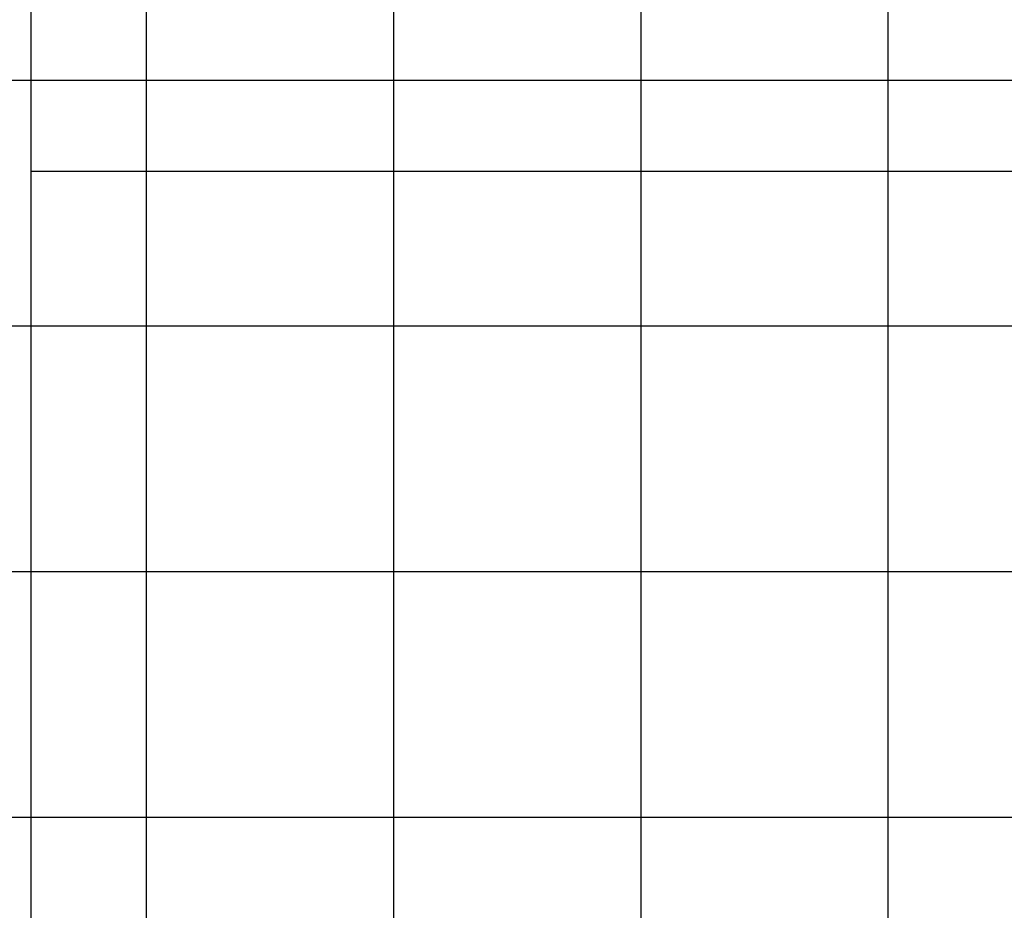
# Model space of a CAD drawing. Extents: x -44.5 to 44.5, y -49.8 to 49.8.
# Drawn here: x 29.4 to 31, y 23.1 to 24.6 of the extents above; entities that cross this region are included whole.
import ezdxf

# ---------------------------------------------------------------- set-up
doc = ezdxf.new("R2010")
doc.units = 0
doc.layers.get('0').update_dxf_attribs({"linetype": 'CONTINUOUS'})

msp = doc.modelspace()

# ---------------------------------------------------------------- linework, layer by layer
at = {"color": 0}
for points in [[(29.4105, 24.3122), (29.4105, 24.9122)], [(29.4105, 24.3122), (29.4105, 24.9122)], [(29.4105, 24.3122), (29.4105, 24.9122)], [(29.4105, 24.3122), (29.4105, 24.9122)], [(29.4105, 24.3122), (29.4105, 24.9122)], [(29.4105, 24.3122), (29.4105, 24.9122)], [(29.4105, 24.3122), (29.4105, 24.9122)], [(29.4105, 24.3122), (29.4105, 24.9122)], [(29.4105, 24.3122), (29.4105, 24.9122)], [(29.4105, 24.3122), (29.4105, 24.9122)], [(29.4105, 24.3122), (29.4105, 24.9122)], [(29.4105, 24.3122), (29.4105, 24.9122)], [(29.4105, 24.3122), (29.4105, 24.9122)], [(29.4105, 24.3122), (29.4105, 24.9122)], [(29.4105, 24.3122), (29.4105, 24.9122)], [(29.4105, 24.3122), (29.4105, 24.9122)], [(29.4105, 24.3122), (29.4105, 24.9122)], [(29.4105, 24.3122), (29.4105, 24.9122)], [(29.4105, 24.3122), (29.4105, 24.9122)], [(29.4105, 24.3122), (29.4105, 24.9122)], [(29.4105, 24.3122), (29.4105, 24.9122)], [(29.5931, 24.4567), (29.5931, 24.8456)], [(29.5931, 24.4567), (29.5931, 24.8456)], [(29.5931, 24.4567), (29.5931, 24.8456)], [(29.5931, 24.4567), (29.5931, 24.8456)], [(29.5931, 24.4567), (29.5931, 24.8456)], [(29.5931, 24.4567), (29.5931, 24.8456)], [(29.5931, 24.4567), (29.5931, 24.8456)], [(29.5931, 24.4567), (29.5931, 24.8456)], [(29.5931, 24.4567), (29.5931, 24.8456)], [(29.5931, 24.4567), (29.5931, 24.8456)], [(29.5931, 24.4567), (29.5931, 24.8456)], [(29.5931, 24.4567), (29.5931, 24.8456)], [(29.5931, 24.4567), (29.5931, 24.8456)], [(29.5931, 24.4567), (29.5931, 24.8456)], [(29.5931, 24.4567), (29.5931, 24.8456)], [(29.5931, 24.4567), (29.5931, 24.8456)], [(29.5931, 24.4567), (29.5931, 24.8456)], [(29.5931, 24.4567), (29.5931, 24.8456)], [(29.5931, 24.4567), (29.5931, 24.8456)], [(29.5931, 24.4567), (29.5931, 24.8456)], [(29.5931, 24.4567), (29.5931, 24.8456)], [(29.9844, 24.4567), (29.9844, 24.8456)], [(29.9844, 24.4567), (29.9844, 24.8456)], [(29.9844, 24.4567), (29.9844, 24.8456)], [(29.9844, 24.4567), (29.9844, 24.8456)], [(29.9844, 24.4567), (29.9844, 24.8456)], [(29.9844, 24.4567), (29.9844, 24.8456)], [(29.9844, 24.4567), (29.9844, 24.8456)], [(29.9844, 24.4567), (29.9844, 24.8456)], [(29.9844, 24.4567), (29.9844, 24.8456)], [(29.9844, 24.4567), (29.9844, 24.8456)], [(29.9844, 24.4567), (29.9844, 24.8456)], [(29.9844, 24.4567), (29.9844, 24.8456)], [(29.9844, 24.4567), (29.9844, 24.8456)], [(29.9844, 24.4567), (29.9844, 24.8456)], [(29.9844, 24.4567), (29.9844, 24.8456)], [(29.9844, 24.4567), (29.9844, 24.8456)], [(29.9844, 24.4567), (29.9844, 24.8456)], [(29.9844, 24.4567), (29.9844, 24.8456)], [(29.9844, 24.4567), (29.9844, 24.8456)], [(29.9844, 24.4567), (29.9844, 24.8456)], [(29.9844, 24.4567), (29.9844, 24.8456)], [(30.3757, 24.4567), (30.3757, 24.8456)], [(30.3757, 24.4567), (30.3757, 24.8456)], [(30.3757, 24.4567), (30.3757, 24.8456)], [(30.3757, 24.4567), (30.3757, 24.8456)], [(30.3757, 24.4567), (30.3757, 24.8456)], [(30.3757, 24.4567), (30.3757, 24.8456)], [(30.3757, 24.4567), (30.3757, 24.8456)], [(30.3757, 24.4567), (30.3757, 24.8456)], [(30.3757, 24.4567), (30.3757, 24.8456)], [(30.3757, 24.4567), (30.3757, 24.8456)], [(30.3757, 24.4567), (30.3757, 24.8456)], [(30.3757, 24.4567), (30.3757, 24.8456)], [(30.3757, 24.4567), (30.3757, 24.8456)], [(30.3757, 24.4567), (30.3757, 24.8456)], [(30.3757, 24.4567), (30.3757, 24.8456)], [(30.3757, 24.4567), (30.3757, 24.8456)], [(30.3757, 24.4567), (30.3757, 24.8456)], [(30.3757, 24.4567), (30.3757, 24.8456)], [(30.3757, 24.4567), (30.3757, 24.8456)], [(30.3757, 24.4567), (30.3757, 24.8456)], [(30.3757, 24.4567), (30.3757, 24.8456)], [(30.767, 24.4567), (30.767, 24.8456)], [(30.767, 24.4567), (30.767, 24.8456)], [(30.767, 24.4567), (30.767, 24.8456)], [(30.767, 24.4567), (30.767, 24.8456)], [(30.767, 24.4567), (30.767, 24.8456)], [(30.767, 24.4567), (30.767, 24.8456)], [(30.767, 24.4567), (30.767, 24.8456)], [(30.767, 24.4567), (30.767, 24.8456)], [(30.767, 24.4567), (30.767, 24.8456)], [(30.767, 24.4567), (30.767, 24.8456)], [(30.767, 24.4567), (30.767, 24.8456)], [(30.767, 24.4567), (30.767, 24.8456)], [(30.767, 24.4567), (30.767, 24.8456)], [(30.767, 24.4567), (30.767, 24.8456)], [(30.767, 24.4567), (30.767, 24.8456)], [(30.767, 24.4567), (30.767, 24.8456)], [(30.767, 24.4567), (30.767, 24.8456)], [(30.767, 24.4567), (30.767, 24.8456)], [(30.767, 24.4567), (30.767, 24.8456)], [(30.767, 24.4567), (30.767, 24.8456)], [(30.767, 24.4567), (30.767, 24.8456)], [(29.2018, 24.4567), (29.5931, 24.4567)], [(29.2018, 24.4567), (29.5931, 24.4567)], [(29.2018, 24.4567), (29.5931, 24.4567)], [(29.2018, 24.4567), (29.5931, 24.4567)], [(29.2018, 24.4567), (29.5931, 24.4567)], [(29.2018, 24.4567), (29.5931, 24.4567)], [(29.2018, 24.4567), (29.5931, 24.4567)], [(29.2018, 24.4567), (29.5931, 24.4567)], [(29.2018, 24.4567), (29.5931, 24.4567)], [(29.2018, 24.4567), (29.5931, 24.4567)], [(29.2018, 24.4567), (29.5931, 24.4567)], [(29.2018, 24.4567), (29.5931, 24.4567)], [(29.2018, 24.4567), (29.5931, 24.4567)], [(29.2018, 24.4567), (29.5931, 24.4567)], [(29.2018, 24.4567), (29.5931, 24.4567)], [(29.2018, 24.4567), (29.5931, 24.4567)], [(29.2018, 24.4567), (29.5931, 24.4567)], [(29.2018, 24.4567), (29.5931, 24.4567)], [(29.2018, 24.4567), (29.5931, 24.4567)], [(29.2018, 24.4567), (29.5931, 24.4567)], [(29.2018, 24.4567), (29.5931, 24.4567)], [(29.5931, 24.4567), (29.5931, 24.4567)], [(29.5931, 24.0678), (29.5931, 24.4567)], [(29.5931, 24.0678), (29.5931, 24.4567)], [(29.5931, 24.0678), (29.5931, 24.4567)], [(29.5931, 24.0678), (29.5931, 24.4567)], [(29.5931, 24.0678), (29.5931, 24.4567)], [(29.5931, 24.0678), (29.5931, 24.4567)], [(29.5931, 24.0678), (29.5931, 24.4567)], [(29.5931, 24.0678), (29.5931, 24.4567)], [(29.5931, 24.0678), (29.5931, 24.4567)], [(29.5931, 24.0678), (29.5931, 24.4567)], [(29.5931, 24.0678), (29.5931, 24.4567)], [(29.5931, 24.0678), (29.5931, 24.4567)], [(29.5931, 24.0678), (29.5931, 24.4567)], [(29.5931, 24.0678), (29.5931, 24.4567)], [(29.5931, 24.0678), (29.5931, 24.4567)], [(29.5931, 24.0678), (29.5931, 24.4567)], [(29.5931, 24.0678), (29.5931, 24.4567)], [(29.5931, 24.0678), (29.5931, 24.4567)], [(29.5931, 24.0678), (29.5931, 24.4567)], [(29.5931, 24.0678), (29.5931, 24.4567)], [(29.5931, 24.0678), (29.5931, 24.4567)], [(29.5931, 24.4567), (29.5931, 24.4567)], [(29.5931, 24.4567), (29.5931, 24.4567)], [(29.5931, 24.4567), (29.5931, 24.4567)], [(29.5931, 24.4567), (29.9844, 24.4567)], [(29.5931, 24.4567), (29.9844, 24.4567)], [(29.5931, 24.4567), (29.9844, 24.4567)], [(29.5931, 24.4567), (29.9844, 24.4567)], [(29.5931, 24.4567), (29.9844, 24.4567)], [(29.5931, 24.4567), (29.9844, 24.4567)], [(29.5931, 24.4567), (29.9844, 24.4567)], [(29.5931, 24.4567), (29.9844, 24.4567)], [(29.5931, 24.4567), (29.9844, 24.4567)], [(29.5931, 24.4567), (29.9844, 24.4567)], [(29.5931, 24.4567), (29.9844, 24.4567)], [(29.5931, 24.4567), (29.9844, 24.4567)], [(29.5931, 24.4567), (29.9844, 24.4567)], [(29.5931, 24.4567), (29.9844, 24.4567)], [(29.5931, 24.4567), (29.9844, 24.4567)], [(29.5931, 24.4567), (29.9844, 24.4567)], [(29.5931, 24.4567), (29.9844, 24.4567)], [(29.5931, 24.4567), (29.9844, 24.4567)], [(29.5931, 24.4567), (29.9844, 24.4567)], [(29.5931, 24.4567), (29.9844, 24.4567)], [(29.5931, 24.4567), (29.9844, 24.4567)], [(29.9844, 24.4567), (29.9844, 24.4567)], [(29.9844, 24.0678), (29.9844, 24.4567)], [(29.9844, 24.0678), (29.9844, 24.4567)], [(29.9844, 24.0678), (29.9844, 24.4567)], [(29.9844, 24.0678), (29.9844, 24.4567)], [(29.9844, 24.0678), (29.9844, 24.4567)], [(29.9844, 24.0678), (29.9844, 24.4567)], [(29.9844, 24.0678), (29.9844, 24.4567)], [(29.9844, 24.0678), (29.9844, 24.4567)], [(29.9844, 24.0678), (29.9844, 24.4567)], [(29.9844, 24.0678), (29.9844, 24.4567)], [(29.9844, 24.0678), (29.9844, 24.4567)], [(29.9844, 24.0678), (29.9844, 24.4567)], [(29.9844, 24.0678), (29.9844, 24.4567)], [(29.9844, 24.0678), (29.9844, 24.4567)], [(29.9844, 24.0678), (29.9844, 24.4567)], [(29.9844, 24.0678), (29.9844, 24.4567)], [(29.9844, 24.0678), (29.9844, 24.4567)], [(29.9844, 24.0678), (29.9844, 24.4567)], [(29.9844, 24.0678), (29.9844, 24.4567)], [(29.9844, 24.0678), (29.9844, 24.4567)], [(29.9844, 24.0678), (29.9844, 24.4567)], [(29.9844, 24.4567), (29.9844, 24.4567)], [(29.9844, 24.4567), (29.9844, 24.4567)], [(29.9844, 24.4567), (29.9844, 24.4567)], [(29.9844, 24.4567), (30.3757, 24.4567)], [(29.9844, 24.4567), (30.3757, 24.4567)], [(29.9844, 24.4567), (30.3757, 24.4567)], [(29.9844, 24.4567), (30.3757, 24.4567)], [(29.9844, 24.4567), (30.3757, 24.4567)], [(29.9844, 24.4567), (30.3757, 24.4567)], [(29.9844, 24.4567), (30.3757, 24.4567)], [(29.9844, 24.4567), (30.3757, 24.4567)], [(29.9844, 24.4567), (30.3757, 24.4567)], [(29.9844, 24.4567), (30.3757, 24.4567)], [(29.9844, 24.4567), (30.3757, 24.4567)], [(29.9844, 24.4567), (30.3757, 24.4567)], [(29.9844, 24.4567), (30.3757, 24.4567)], [(29.9844, 24.4567), (30.3757, 24.4567)], [(29.9844, 24.4567), (30.3757, 24.4567)], [(29.9844, 24.4567), (30.3757, 24.4567)], [(29.9844, 24.4567), (30.3757, 24.4567)], [(29.9844, 24.4567), (30.3757, 24.4567)], [(29.9844, 24.4567), (30.3757, 24.4567)], [(29.9844, 24.4567), (30.3757, 24.4567)], [(29.9844, 24.4567), (30.3757, 24.4567)], [(30.3757, 24.4567), (30.3757, 24.4567)], [(30.3757, 24.0678), (30.3757, 24.4567)], [(30.3757, 24.0678), (30.3757, 24.4567)], [(30.3757, 24.0678), (30.3757, 24.4567)], [(30.3757, 24.0678), (30.3757, 24.4567)], [(30.3757, 24.0678), (30.3757, 24.4567)], [(30.3757, 24.0678), (30.3757, 24.4567)], [(30.3757, 24.0678), (30.3757, 24.4567)], [(30.3757, 24.0678), (30.3757, 24.4567)], [(30.3757, 24.0678), (30.3757, 24.4567)], [(30.3757, 24.0678), (30.3757, 24.4567)], [(30.3757, 24.0678), (30.3757, 24.4567)], [(30.3757, 24.0678), (30.3757, 24.4567)], [(30.3757, 24.0678), (30.3757, 24.4567)], [(30.3757, 24.0678), (30.3757, 24.4567)], [(30.3757, 24.0678), (30.3757, 24.4567)], [(30.3757, 24.0678), (30.3757, 24.4567)], [(30.3757, 24.0678), (30.3757, 24.4567)], [(30.3757, 24.0678), (30.3757, 24.4567)], [(30.3757, 24.0678), (30.3757, 24.4567)], [(30.3757, 24.0678), (30.3757, 24.4567)], [(30.3757, 24.0678), (30.3757, 24.4567)], [(30.3757, 24.4567), (30.3757, 24.4567)], [(30.3757, 24.4567), (30.3757, 24.4567)], [(30.3757, 24.4567), (30.3757, 24.4567)], [(30.3757, 24.4567), (30.767, 24.4567)], [(30.3757, 24.4567), (30.767, 24.4567)], [(30.3757, 24.4567), (30.767, 24.4567)], [(30.3757, 24.4567), (30.767, 24.4567)], [(30.3757, 24.4567), (30.767, 24.4567)], [(30.3757, 24.4567), (30.767, 24.4567)], [(30.3757, 24.4567), (30.767, 24.4567)], [(30.3757, 24.4567), (30.767, 24.4567)], [(30.3757, 24.4567), (30.767, 24.4567)], [(30.3757, 24.4567), (30.767, 24.4567)], [(30.3757, 24.4567), (30.767, 24.4567)], [(30.3757, 24.4567), (30.767, 24.4567)], [(30.3757, 24.4567), (30.767, 24.4567)], [(30.3757, 24.4567), (30.767, 24.4567)], [(30.3757, 24.4567), (30.767, 24.4567)], [(30.3757, 24.4567), (30.767, 24.4567)], [(30.3757, 24.4567), (30.767, 24.4567)], [(30.3757, 24.4567), (30.767, 24.4567)], [(30.3757, 24.4567), (30.767, 24.4567)], [(30.3757, 24.4567), (30.767, 24.4567)], [(30.3757, 24.4567), (30.767, 24.4567)], [(30.767, 24.4567), (30.767, 24.4567)], [(30.767, 24.0678), (30.767, 24.4567)], [(30.767, 24.0678), (30.767, 24.4567)], [(30.767, 24.0678), (30.767, 24.4567)], [(30.767, 24.0678), (30.767, 24.4567)], [(30.767, 24.0678), (30.767, 24.4567)], [(30.767, 24.0678), (30.767, 24.4567)], [(30.767, 24.0678), (30.767, 24.4567)], [(30.767, 24.0678), (30.767, 24.4567)], [(30.767, 24.0678), (30.767, 24.4567)], [(30.767, 24.0678), (30.767, 24.4567)], [(30.767, 24.0678), (30.767, 24.4567)], [(30.767, 24.0678), (30.767, 24.4567)], [(30.767, 24.0678), (30.767, 24.4567)], [(30.767, 24.0678), (30.767, 24.4567)], [(30.767, 24.0678), (30.767, 24.4567)], [(30.767, 24.0678), (30.767, 24.4567)], [(30.767, 24.0678), (30.767, 24.4567)], [(30.767, 24.0678), (30.767, 24.4567)], [(30.767, 24.0678), (30.767, 24.4567)], [(30.767, 24.0678), (30.767, 24.4567)], [(30.767, 24.0678), (30.767, 24.4567)], [(30.767, 24.4567), (30.767, 24.4567)], [(30.767, 24.4567), (30.767, 24.4567)], [(30.767, 24.4567), (30.767, 24.4567)], [(30.767, 24.4567), (31.1583, 24.4567)], [(30.767, 24.4567), (31.1583, 24.4567)], [(30.767, 24.4567), (31.1583, 24.4567)], [(30.767, 24.4567), (31.1583, 24.4567)], [(30.767, 24.4567), (31.1583, 24.4567)], [(30.767, 24.4567), (31.1583, 24.4567)], [(30.767, 24.4567), (31.1583, 24.4567)], [(30.767, 24.4567), (31.1583, 24.4567)], [(30.767, 24.4567), (31.1583, 24.4567)], [(30.767, 24.4567), (31.1583, 24.4567)], [(30.767, 24.4567), (31.1583, 24.4567)], [(30.767, 24.4567), (31.1583, 24.4567)], [(30.767, 24.4567), (31.1583, 24.4567)], [(30.767, 24.4567), (31.1583, 24.4567)], [(30.767, 24.4567), (31.1583, 24.4567)], [(30.767, 24.4567), (31.1583, 24.4567)], [(30.767, 24.4567), (31.1583, 24.4567)], [(30.767, 24.4567), (31.1583, 24.4567)], [(30.767, 24.4567), (31.1583, 24.4567)], [(30.767, 24.4567), (31.1583, 24.4567)], [(30.767, 24.4567), (31.1583, 24.4567)], [(29.4105, 24.3122), (29.4105, 24.3122)], [(29.4105, 6.7122), (29.4105, 24.3122)], [(29.4105, 6.7122), (29.4105, 24.3122)], [(29.4105, 6.7122), (29.4105, 24.3122)], [(29.4105, 6.7122), (29.4105, 24.3122)], [(29.4105, 6.7122), (29.4105, 24.3122)], [(29.4105, 6.7122), (29.4105, 24.3122)], [(29.4105, 6.7122), (29.4105, 24.3122)], [(29.4105, 6.7122), (29.4105, 24.3122)], [(29.4105, 6.7122), (29.4105, 24.3122)], [(29.4105, 6.7122), (29.4105, 24.3122)], [(29.4105, 6.7122), (29.4105, 24.3122)], [(29.4105, 6.7122), (29.4105, 24.3122)], [(29.4105, 6.7122), (29.4105, 24.3122)], [(29.4105, 6.7122), (29.4105, 24.3122)], [(29.4105, 6.7122), (29.4105, 24.3122)], [(29.4105, 6.7122), (29.4105, 24.3122)], [(29.4105, 6.7122), (29.4105, 24.3122)], [(29.4105, 6.7122), (29.4105, 24.3122)], [(29.4105, 6.7122), (29.4105, 24.3122)], [(29.4105, 6.7122), (29.4105, 24.3122)], [(29.4105, 6.7122), (29.4105, 24.3122)], [(29.4105, 24.3122), (29.4105, 24.3122)], [(29.4105, 24.3122), (29.4105, 24.3122)], [(36.142, 24.3122), (29.4105, 24.3122)], [(36.142, 24.3122), (29.4105, 24.3122)], [(36.142, 24.3122), (29.4105, 24.3122)], [(36.142, 24.3122), (29.4105, 24.3122)], [(36.142, 24.3122), (29.4105, 24.3122)], [(36.142, 24.3122), (29.4105, 24.3122)], [(36.142, 24.3122), (29.4105, 24.3122)], [(36.142, 24.3122), (29.4105, 24.3122)], [(36.142, 24.3122), (29.4105, 24.3122)], [(36.142, 24.3122), (29.4105, 24.3122)], [(36.142, 24.3122), (29.4105, 24.3122)], [(36.142, 24.3122), (29.4105, 24.3122)], [(36.142, 24.3122), (29.4105, 24.3122)], [(36.142, 24.3122), (29.4105, 24.3122)], [(36.142, 24.3122), (29.4105, 24.3122)], [(36.142, 24.3122), (29.4105, 24.3122)], [(36.142, 24.3122), (29.4105, 24.3122)], [(36.142, 24.3122), (29.4105, 24.3122)], [(36.142, 24.3122), (29.4105, 24.3122)], [(36.142, 24.3122), (29.4105, 24.3122)], [(36.142, 24.3122), (29.4105, 24.3122)], [(29.2018, 24.0678), (29.5931, 24.0678)], [(29.2018, 24.0678), (29.5931, 24.0678)], [(29.2018, 24.0678), (29.5931, 24.0678)], [(29.2018, 24.0678), (29.5931, 24.0678)], [(29.2018, 24.0678), (29.5931, 24.0678)], [(29.2018, 24.0678), (29.5931, 24.0678)], [(29.2018, 24.0678), (29.5931, 24.0678)], [(29.2018, 24.0678), (29.5931, 24.0678)], [(29.2018, 24.0678), (29.5931, 24.0678)], [(29.2018, 24.0678), (29.5931, 24.0678)], [(29.2018, 24.0678), (29.5931, 24.0678)], [(29.2018, 24.0678), (29.5931, 24.0678)], [(29.2018, 24.0678), (29.5931, 24.0678)], [(29.2018, 24.0678), (29.5931, 24.0678)], [(29.2018, 24.0678), (29.5931, 24.0678)], [(29.2018, 24.0678), (29.5931, 24.0678)], [(29.2018, 24.0678), (29.5931, 24.0678)], [(29.2018, 24.0678), (29.5931, 24.0678)], [(29.2018, 24.0678), (29.5931, 24.0678)], [(29.2018, 24.0678), (29.5931, 24.0678)], [(29.2018, 24.0678), (29.5931, 24.0678)], [(29.5931, 24.0678), (29.5931, 24.0678)], [(29.5931, 23.6789), (29.5931, 24.0678)], [(29.5931, 23.6789), (29.5931, 24.0678)], [(29.5931, 23.6789), (29.5931, 24.0678)], [(29.5931, 23.6789), (29.5931, 24.0678)], [(29.5931, 23.6789), (29.5931, 24.0678)], [(29.5931, 23.6789), (29.5931, 24.0678)], [(29.5931, 23.6789), (29.5931, 24.0678)], [(29.5931, 23.6789), (29.5931, 24.0678)], [(29.5931, 23.6789), (29.5931, 24.0678)], [(29.5931, 23.6789), (29.5931, 24.0678)], [(29.5931, 23.6789), (29.5931, 24.0678)], [(29.5931, 23.6789), (29.5931, 24.0678)], [(29.5931, 23.6789), (29.5931, 24.0678)], [(29.5931, 23.6789), (29.5931, 24.0678)], [(29.5931, 23.6789), (29.5931, 24.0678)], [(29.5931, 23.6789), (29.5931, 24.0678)], [(29.5931, 23.6789), (29.5931, 24.0678)], [(29.5931, 23.6789), (29.5931, 24.0678)], [(29.5931, 23.6789), (29.5931, 24.0678)], [(29.5931, 23.6789), (29.5931, 24.0678)], [(29.5931, 23.6789), (29.5931, 24.0678)], [(29.5931, 24.0678), (29.5931, 24.0678)], [(29.5931, 24.0678), (29.5931, 24.0678)], [(29.5931, 24.0678), (29.5931, 24.0678)], [(29.5931, 24.0678), (29.9844, 24.0678)], [(29.5931, 24.0678), (29.9844, 24.0678)], [(29.5931, 24.0678), (29.9844, 24.0678)], [(29.5931, 24.0678), (29.9844, 24.0678)], [(29.5931, 24.0678), (29.9844, 24.0678)], [(29.5931, 24.0678), (29.9844, 24.0678)], [(29.5931, 24.0678), (29.9844, 24.0678)], [(29.5931, 24.0678), (29.9844, 24.0678)], [(29.5931, 24.0678), (29.9844, 24.0678)], [(29.5931, 24.0678), (29.9844, 24.0678)], [(29.5931, 24.0678), (29.9844, 24.0678)], [(29.5931, 24.0678), (29.9844, 24.0678)], [(29.5931, 24.0678), (29.9844, 24.0678)], [(29.5931, 24.0678), (29.9844, 24.0678)], [(29.5931, 24.0678), (29.9844, 24.0678)], [(29.5931, 24.0678), (29.9844, 24.0678)], [(29.5931, 24.0678), (29.9844, 24.0678)], [(29.5931, 24.0678), (29.9844, 24.0678)], [(29.5931, 24.0678), (29.9844, 24.0678)], [(29.5931, 24.0678), (29.9844, 24.0678)], [(29.5931, 24.0678), (29.9844, 24.0678)], [(29.9844, 24.0678), (29.9844, 24.0678)], [(29.9844, 23.6789), (29.9844, 24.0678)], [(29.9844, 23.6789), (29.9844, 24.0678)], [(29.9844, 23.6789), (29.9844, 24.0678)], [(29.9844, 23.6789), (29.9844, 24.0678)], [(29.9844, 23.6789), (29.9844, 24.0678)], [(29.9844, 23.6789), (29.9844, 24.0678)], [(29.9844, 23.6789), (29.9844, 24.0678)], [(29.9844, 23.6789), (29.9844, 24.0678)], [(29.9844, 23.6789), (29.9844, 24.0678)], [(29.9844, 23.6789), (29.9844, 24.0678)], [(29.9844, 23.6789), (29.9844, 24.0678)], [(29.9844, 23.6789), (29.9844, 24.0678)], [(29.9844, 23.6789), (29.9844, 24.0678)], [(29.9844, 23.6789), (29.9844, 24.0678)], [(29.9844, 23.6789), (29.9844, 24.0678)], [(29.9844, 23.6789), (29.9844, 24.0678)], [(29.9844, 23.6789), (29.9844, 24.0678)], [(29.9844, 23.6789), (29.9844, 24.0678)], [(29.9844, 23.6789), (29.9844, 24.0678)], [(29.9844, 23.6789), (29.9844, 24.0678)], [(29.9844, 23.6789), (29.9844, 24.0678)], [(29.9844, 24.0678), (29.9844, 24.0678)], [(29.9844, 24.0678), (29.9844, 24.0678)], [(29.9844, 24.0678), (29.9844, 24.0678)], [(29.9844, 24.0678), (30.3757, 24.0678)], [(29.9844, 24.0678), (30.3757, 24.0678)], [(29.9844, 24.0678), (30.3757, 24.0678)], [(29.9844, 24.0678), (30.3757, 24.0678)], [(29.9844, 24.0678), (30.3757, 24.0678)], [(29.9844, 24.0678), (30.3757, 24.0678)], [(29.9844, 24.0678), (30.3757, 24.0678)], [(29.9844, 24.0678), (30.3757, 24.0678)], [(29.9844, 24.0678), (30.3757, 24.0678)], [(29.9844, 24.0678), (30.3757, 24.0678)], [(29.9844, 24.0678), (30.3757, 24.0678)], [(29.9844, 24.0678), (30.3757, 24.0678)], [(29.9844, 24.0678), (30.3757, 24.0678)], [(29.9844, 24.0678), (30.3757, 24.0678)], [(29.9844, 24.0678), (30.3757, 24.0678)], [(29.9844, 24.0678), (30.3757, 24.0678)], [(29.9844, 24.0678), (30.3757, 24.0678)], [(29.9844, 24.0678), (30.3757, 24.0678)], [(29.9844, 24.0678), (30.3757, 24.0678)], [(29.9844, 24.0678), (30.3757, 24.0678)], [(29.9844, 24.0678), (30.3757, 24.0678)], [(30.3757, 24.0678), (30.3757, 24.0678)], [(30.3757, 23.6789), (30.3757, 24.0678)], [(30.3757, 23.6789), (30.3757, 24.0678)], [(30.3757, 23.6789), (30.3757, 24.0678)], [(30.3757, 23.6789), (30.3757, 24.0678)], [(30.3757, 23.6789), (30.3757, 24.0678)], [(30.3757, 23.6789), (30.3757, 24.0678)], [(30.3757, 23.6789), (30.3757, 24.0678)], [(30.3757, 23.6789), (30.3757, 24.0678)], [(30.3757, 23.6789), (30.3757, 24.0678)], [(30.3757, 23.6789), (30.3757, 24.0678)], [(30.3757, 23.6789), (30.3757, 24.0678)], [(30.3757, 23.6789), (30.3757, 24.0678)], [(30.3757, 23.6789), (30.3757, 24.0678)], [(30.3757, 23.6789), (30.3757, 24.0678)], [(30.3757, 23.6789), (30.3757, 24.0678)], [(30.3757, 23.6789), (30.3757, 24.0678)], [(30.3757, 23.6789), (30.3757, 24.0678)], [(30.3757, 23.6789), (30.3757, 24.0678)], [(30.3757, 23.6789), (30.3757, 24.0678)], [(30.3757, 23.6789), (30.3757, 24.0678)], [(30.3757, 23.6789), (30.3757, 24.0678)], [(30.3757, 24.0678), (30.3757, 24.0678)], [(30.3757, 24.0678), (30.3757, 24.0678)], [(30.3757, 24.0678), (30.3757, 24.0678)], [(30.3757, 24.0678), (30.767, 24.0678)], [(30.3757, 24.0678), (30.767, 24.0678)], [(30.3757, 24.0678), (30.767, 24.0678)], [(30.3757, 24.0678), (30.767, 24.0678)], [(30.3757, 24.0678), (30.767, 24.0678)], [(30.3757, 24.0678), (30.767, 24.0678)], [(30.3757, 24.0678), (30.767, 24.0678)], [(30.3757, 24.0678), (30.767, 24.0678)], [(30.3757, 24.0678), (30.767, 24.0678)], [(30.3757, 24.0678), (30.767, 24.0678)], [(30.3757, 24.0678), (30.767, 24.0678)], [(30.3757, 24.0678), (30.767, 24.0678)], [(30.3757, 24.0678), (30.767, 24.0678)], [(30.3757, 24.0678), (30.767, 24.0678)], [(30.3757, 24.0678), (30.767, 24.0678)], [(30.3757, 24.0678), (30.767, 24.0678)], [(30.3757, 24.0678), (30.767, 24.0678)], [(30.3757, 24.0678), (30.767, 24.0678)], [(30.3757, 24.0678), (30.767, 24.0678)], [(30.3757, 24.0678), (30.767, 24.0678)], [(30.3757, 24.0678), (30.767, 24.0678)], [(30.767, 24.0678), (30.767, 24.0678)], [(30.767, 23.6789), (30.767, 24.0678)], [(30.767, 23.6789), (30.767, 24.0678)], [(30.767, 23.6789), (30.767, 24.0678)], [(30.767, 23.6789), (30.767, 24.0678)], [(30.767, 23.6789), (30.767, 24.0678)], [(30.767, 23.6789), (30.767, 24.0678)], [(30.767, 23.6789), (30.767, 24.0678)], [(30.767, 23.6789), (30.767, 24.0678)], [(30.767, 23.6789), (30.767, 24.0678)], [(30.767, 23.6789), (30.767, 24.0678)], [(30.767, 23.6789), (30.767, 24.0678)], [(30.767, 23.6789), (30.767, 24.0678)], [(30.767, 23.6789), (30.767, 24.0678)], [(30.767, 23.6789), (30.767, 24.0678)], [(30.767, 23.6789), (30.767, 24.0678)], [(30.767, 23.6789), (30.767, 24.0678)], [(30.767, 23.6789), (30.767, 24.0678)], [(30.767, 23.6789), (30.767, 24.0678)], [(30.767, 23.6789), (30.767, 24.0678)], [(30.767, 23.6789), (30.767, 24.0678)], [(30.767, 23.6789), (30.767, 24.0678)], [(30.767, 24.0678), (30.767, 24.0678)], [(30.767, 24.0678), (30.767, 24.0678)], [(30.767, 24.0678), (30.767, 24.0678)], [(30.767, 24.0678), (31.1583, 24.0678)], [(30.767, 24.0678), (31.1583, 24.0678)], [(30.767, 24.0678), (31.1583, 24.0678)], [(30.767, 24.0678), (31.1583, 24.0678)], [(30.767, 24.0678), (31.1583, 24.0678)], [(30.767, 24.0678), (31.1583, 24.0678)], [(30.767, 24.0678), (31.1583, 24.0678)], [(30.767, 24.0678), (31.1583, 24.0678)], [(30.767, 24.0678), (31.1583, 24.0678)], [(30.767, 24.0678), (31.1583, 24.0678)], [(30.767, 24.0678), (31.1583, 24.0678)], [(30.767, 24.0678), (31.1583, 24.0678)], [(30.767, 24.0678), (31.1583, 24.0678)], [(30.767, 24.0678), (31.1583, 24.0678)], [(30.767, 24.0678), (31.1583, 24.0678)], [(30.767, 24.0678), (31.1583, 24.0678)], [(30.767, 24.0678), (31.1583, 24.0678)], [(30.767, 24.0678), (31.1583, 24.0678)], [(30.767, 24.0678), (31.1583, 24.0678)], [(30.767, 24.0678), (31.1583, 24.0678)], [(30.767, 24.0678), (31.1583, 24.0678)], [(29.2018, 23.6789), (29.5931, 23.6789)], [(29.2018, 23.6789), (29.5931, 23.6789)], [(29.2018, 23.6789), (29.5931, 23.6789)], [(29.2018, 23.6789), (29.5931, 23.6789)], [(29.2018, 23.6789), (29.5931, 23.6789)], [(29.2018, 23.6789), (29.5931, 23.6789)], [(29.2018, 23.6789), (29.5931, 23.6789)], [(29.2018, 23.6789), (29.5931, 23.6789)], [(29.2018, 23.6789), (29.5931, 23.6789)], [(29.2018, 23.6789), (29.5931, 23.6789)], [(29.2018, 23.6789), (29.5931, 23.6789)], [(29.2018, 23.6789), (29.5931, 23.6789)], [(29.2018, 23.6789), (29.5931, 23.6789)], [(29.2018, 23.6789), (29.5931, 23.6789)], [(29.2018, 23.6789), (29.5931, 23.6789)], [(29.2018, 23.6789), (29.5931, 23.6789)], [(29.2018, 23.6789), (29.5931, 23.6789)], [(29.2018, 23.6789), (29.5931, 23.6789)], [(29.2018, 23.6789), (29.5931, 23.6789)], [(29.2018, 23.6789), (29.5931, 23.6789)], [(29.2018, 23.6789), (29.5931, 23.6789)], [(29.5931, 23.6789), (29.5931, 23.6789)], [(29.5931, 23.29), (29.5931, 23.6789)], [(29.5931, 23.29), (29.5931, 23.6789)], [(29.5931, 23.29), (29.5931, 23.6789)], [(29.5931, 23.29), (29.5931, 23.6789)], [(29.5931, 23.29), (29.5931, 23.6789)], [(29.5931, 23.29), (29.5931, 23.6789)], [(29.5931, 23.29), (29.5931, 23.6789)], [(29.5931, 23.29), (29.5931, 23.6789)], [(29.5931, 23.29), (29.5931, 23.6789)], [(29.5931, 23.29), (29.5931, 23.6789)], [(29.5931, 23.29), (29.5931, 23.6789)], [(29.5931, 23.29), (29.5931, 23.6789)], [(29.5931, 23.29), (29.5931, 23.6789)], [(29.5931, 23.29), (29.5931, 23.6789)], [(29.5931, 23.29), (29.5931, 23.6789)], [(29.5931, 23.29), (29.5931, 23.6789)], [(29.5931, 23.29), (29.5931, 23.6789)], [(29.5931, 23.29), (29.5931, 23.6789)], [(29.5931, 23.29), (29.5931, 23.6789)], [(29.5931, 23.29), (29.5931, 23.6789)], [(29.5931, 23.29), (29.5931, 23.6789)], [(29.5931, 23.6789), (29.5931, 23.6789)], [(29.5931, 23.6789), (29.5931, 23.6789)], [(29.5931, 23.6789), (29.5931, 23.6789)], [(29.5931, 23.6789), (29.9844, 23.6789)], [(29.5931, 23.6789), (29.9844, 23.6789)], [(29.5931, 23.6789), (29.9844, 23.6789)], [(29.5931, 23.6789), (29.9844, 23.6789)], [(29.5931, 23.6789), (29.9844, 23.6789)], [(29.5931, 23.6789), (29.9844, 23.6789)], [(29.5931, 23.6789), (29.9844, 23.6789)], [(29.5931, 23.6789), (29.9844, 23.6789)], [(29.5931, 23.6789), (29.9844, 23.6789)], [(29.5931, 23.6789), (29.9844, 23.6789)], [(29.5931, 23.6789), (29.9844, 23.6789)], [(29.5931, 23.6789), (29.9844, 23.6789)], [(29.5931, 23.6789), (29.9844, 23.6789)], [(29.5931, 23.6789), (29.9844, 23.6789)], [(29.5931, 23.6789), (29.9844, 23.6789)], [(29.5931, 23.6789), (29.9844, 23.6789)], [(29.5931, 23.6789), (29.9844, 23.6789)], [(29.5931, 23.6789), (29.9844, 23.6789)], [(29.5931, 23.6789), (29.9844, 23.6789)], [(29.5931, 23.6789), (29.9844, 23.6789)], [(29.5931, 23.6789), (29.9844, 23.6789)], [(29.9844, 23.6789), (29.9844, 23.6789)], [(29.9844, 23.29), (29.9844, 23.6789)], [(29.9844, 23.29), (29.9844, 23.6789)], [(29.9844, 23.29), (29.9844, 23.6789)], [(29.9844, 23.29), (29.9844, 23.6789)], [(29.9844, 23.29), (29.9844, 23.6789)], [(29.9844, 23.29), (29.9844, 23.6789)], [(29.9844, 23.29), (29.9844, 23.6789)], [(29.9844, 23.29), (29.9844, 23.6789)], [(29.9844, 23.29), (29.9844, 23.6789)], [(29.9844, 23.29), (29.9844, 23.6789)], [(29.9844, 23.29), (29.9844, 23.6789)], [(29.9844, 23.29), (29.9844, 23.6789)], [(29.9844, 23.29), (29.9844, 23.6789)], [(29.9844, 23.29), (29.9844, 23.6789)], [(29.9844, 23.29), (29.9844, 23.6789)], [(29.9844, 23.29), (29.9844, 23.6789)], [(29.9844, 23.29), (29.9844, 23.6789)], [(29.9844, 23.29), (29.9844, 23.6789)], [(29.9844, 23.29), (29.9844, 23.6789)], [(29.9844, 23.29), (29.9844, 23.6789)], [(29.9844, 23.29), (29.9844, 23.6789)], [(29.9844, 23.6789), (29.9844, 23.6789)], [(29.9844, 23.6789), (29.9844, 23.6789)], [(29.9844, 23.6789), (29.9844, 23.6789)], [(29.9844, 23.6789), (30.3757, 23.6789)], [(29.9844, 23.6789), (30.3757, 23.6789)], [(29.9844, 23.6789), (30.3757, 23.6789)], [(29.9844, 23.6789), (30.3757, 23.6789)], [(29.9844, 23.6789), (30.3757, 23.6789)], [(29.9844, 23.6789), (30.3757, 23.6789)], [(29.9844, 23.6789), (30.3757, 23.6789)], [(29.9844, 23.6789), (30.3757, 23.6789)], [(29.9844, 23.6789), (30.3757, 23.6789)], [(29.9844, 23.6789), (30.3757, 23.6789)], [(29.9844, 23.6789), (30.3757, 23.6789)], [(29.9844, 23.6789), (30.3757, 23.6789)], [(29.9844, 23.6789), (30.3757, 23.6789)], [(29.9844, 23.6789), (30.3757, 23.6789)], [(29.9844, 23.6789), (30.3757, 23.6789)], [(29.9844, 23.6789), (30.3757, 23.6789)], [(29.9844, 23.6789), (30.3757, 23.6789)], [(29.9844, 23.6789), (30.3757, 23.6789)], [(29.9844, 23.6789), (30.3757, 23.6789)], [(29.9844, 23.6789), (30.3757, 23.6789)], [(29.9844, 23.6789), (30.3757, 23.6789)], [(30.3757, 23.6789), (30.3757, 23.6789)], [(30.3757, 23.29), (30.3757, 23.6789)], [(30.3757, 23.29), (30.3757, 23.6789)], [(30.3757, 23.29), (30.3757, 23.6789)], [(30.3757, 23.29), (30.3757, 23.6789)], [(30.3757, 23.29), (30.3757, 23.6789)], [(30.3757, 23.29), (30.3757, 23.6789)], [(30.3757, 23.29), (30.3757, 23.6789)], [(30.3757, 23.29), (30.3757, 23.6789)], [(30.3757, 23.29), (30.3757, 23.6789)], [(30.3757, 23.29), (30.3757, 23.6789)], [(30.3757, 23.29), (30.3757, 23.6789)], [(30.3757, 23.29), (30.3757, 23.6789)], [(30.3757, 23.29), (30.3757, 23.6789)], [(30.3757, 23.29), (30.3757, 23.6789)], [(30.3757, 23.29), (30.3757, 23.6789)], [(30.3757, 23.29), (30.3757, 23.6789)], [(30.3757, 23.29), (30.3757, 23.6789)], [(30.3757, 23.29), (30.3757, 23.6789)], [(30.3757, 23.29), (30.3757, 23.6789)], [(30.3757, 23.29), (30.3757, 23.6789)], [(30.3757, 23.29), (30.3757, 23.6789)], [(30.3757, 23.6789), (30.3757, 23.6789)], [(30.3757, 23.6789), (30.3757, 23.6789)], [(30.3757, 23.6789), (30.3757, 23.6789)], [(30.3757, 23.6789), (30.767, 23.6789)], [(30.3757, 23.6789), (30.767, 23.6789)], [(30.3757, 23.6789), (30.767, 23.6789)], [(30.3757, 23.6789), (30.767, 23.6789)], [(30.3757, 23.6789), (30.767, 23.6789)], [(30.3757, 23.6789), (30.767, 23.6789)], [(30.3757, 23.6789), (30.767, 23.6789)], [(30.3757, 23.6789), (30.767, 23.6789)], [(30.3757, 23.6789), (30.767, 23.6789)], [(30.3757, 23.6789), (30.767, 23.6789)], [(30.3757, 23.6789), (30.767, 23.6789)], [(30.3757, 23.6789), (30.767, 23.6789)], [(30.3757, 23.6789), (30.767, 23.6789)], [(30.3757, 23.6789), (30.767, 23.6789)], [(30.3757, 23.6789), (30.767, 23.6789)], [(30.3757, 23.6789), (30.767, 23.6789)], [(30.3757, 23.6789), (30.767, 23.6789)], [(30.3757, 23.6789), (30.767, 23.6789)], [(30.3757, 23.6789), (30.767, 23.6789)], [(30.3757, 23.6789), (30.767, 23.6789)], [(30.3757, 23.6789), (30.767, 23.6789)], [(30.767, 23.6789), (30.767, 23.6789)], [(30.767, 23.29), (30.767, 23.6789)], [(30.767, 23.29), (30.767, 23.6789)], [(30.767, 23.29), (30.767, 23.6789)], [(30.767, 23.29), (30.767, 23.6789)], [(30.767, 23.29), (30.767, 23.6789)], [(30.767, 23.29), (30.767, 23.6789)], [(30.767, 23.29), (30.767, 23.6789)], [(30.767, 23.29), (30.767, 23.6789)], [(30.767, 23.29), (30.767, 23.6789)], [(30.767, 23.29), (30.767, 23.6789)], [(30.767, 23.29), (30.767, 23.6789)], [(30.767, 23.29), (30.767, 23.6789)], [(30.767, 23.29), (30.767, 23.6789)], [(30.767, 23.29), (30.767, 23.6789)], [(30.767, 23.29), (30.767, 23.6789)], [(30.767, 23.29), (30.767, 23.6789)], [(30.767, 23.29), (30.767, 23.6789)], [(30.767, 23.29), (30.767, 23.6789)], [(30.767, 23.29), (30.767, 23.6789)], [(30.767, 23.29), (30.767, 23.6789)], [(30.767, 23.29), (30.767, 23.6789)], [(30.767, 23.6789), (30.767, 23.6789)], [(30.767, 23.6789), (30.767, 23.6789)], [(30.767, 23.6789), (30.767, 23.6789)], [(30.767, 23.6789), (31.1583, 23.6789)], [(30.767, 23.6789), (31.1583, 23.6789)], [(30.767, 23.6789), (31.1583, 23.6789)], [(30.767, 23.6789), (31.1583, 23.6789)], [(30.767, 23.6789), (31.1583, 23.6789)], [(30.767, 23.6789), (31.1583, 23.6789)], [(30.767, 23.6789), (31.1583, 23.6789)], [(30.767, 23.6789), (31.1583, 23.6789)], [(30.767, 23.6789), (31.1583, 23.6789)], [(30.767, 23.6789), (31.1583, 23.6789)], [(30.767, 23.6789), (31.1583, 23.6789)], [(30.767, 23.6789), (31.1583, 23.6789)], [(30.767, 23.6789), (31.1583, 23.6789)], [(30.767, 23.6789), (31.1583, 23.6789)], [(30.767, 23.6789), (31.1583, 23.6789)], [(30.767, 23.6789), (31.1583, 23.6789)], [(30.767, 23.6789), (31.1583, 23.6789)], [(30.767, 23.6789), (31.1583, 23.6789)], [(30.767, 23.6789), (31.1583, 23.6789)], [(30.767, 23.6789), (31.1583, 23.6789)], [(30.767, 23.6789), (31.1583, 23.6789)], [(29.2018, 23.29), (29.5931, 23.29)], [(29.2018, 23.29), (29.5931, 23.29)], [(29.2018, 23.29), (29.5931, 23.29)], [(29.2018, 23.29), (29.5931, 23.29)], [(29.2018, 23.29), (29.5931, 23.29)], [(29.2018, 23.29), (29.5931, 23.29)], [(29.2018, 23.29), (29.5931, 23.29)], [(29.2018, 23.29), (29.5931, 23.29)], [(29.2018, 23.29), (29.5931, 23.29)], [(29.2018, 23.29), (29.5931, 23.29)], [(29.2018, 23.29), (29.5931, 23.29)], [(29.2018, 23.29), (29.5931, 23.29)], [(29.2018, 23.29), (29.5931, 23.29)], [(29.2018, 23.29), (29.5931, 23.29)], [(29.2018, 23.29), (29.5931, 23.29)], [(29.2018, 23.29), (29.5931, 23.29)], [(29.2018, 23.29), (29.5931, 23.29)], [(29.2018, 23.29), (29.5931, 23.29)], [(29.2018, 23.29), (29.5931, 23.29)], [(29.2018, 23.29), (29.5931, 23.29)], [(29.2018, 23.29), (29.5931, 23.29)], [(29.5931, 23.29), (29.5931, 23.29)], [(29.5931, 22.9011), (29.5931, 23.29)], [(29.5931, 22.9011), (29.5931, 23.29)], [(29.5931, 22.9011), (29.5931, 23.29)], [(29.5931, 22.9011), (29.5931, 23.29)], [(29.5931, 22.9011), (29.5931, 23.29)], [(29.5931, 22.9011), (29.5931, 23.29)], [(29.5931, 22.9011), (29.5931, 23.29)], [(29.5931, 22.9011), (29.5931, 23.29)], [(29.5931, 22.9011), (29.5931, 23.29)], [(29.5931, 22.9011), (29.5931, 23.29)], [(29.5931, 22.9011), (29.5931, 23.29)], [(29.5931, 22.9011), (29.5931, 23.29)], [(29.5931, 22.9011), (29.5931, 23.29)], [(29.5931, 22.9011), (29.5931, 23.29)], [(29.5931, 22.9011), (29.5931, 23.29)], [(29.5931, 22.9011), (29.5931, 23.29)], [(29.5931, 22.9011), (29.5931, 23.29)], [(29.5931, 22.9011), (29.5931, 23.29)], [(29.5931, 22.9011), (29.5931, 23.29)], [(29.5931, 22.9011), (29.5931, 23.29)], [(29.5931, 22.9011), (29.5931, 23.29)], [(29.5931, 23.29), (29.5931, 23.29)], [(29.5931, 23.29), (29.5931, 23.29)], [(29.5931, 23.29), (29.5931, 23.29)], [(29.5931, 23.29), (29.9844, 23.29)], [(29.5931, 23.29), (29.9844, 23.29)], [(29.5931, 23.29), (29.9844, 23.29)], [(29.5931, 23.29), (29.9844, 23.29)], [(29.5931, 23.29), (29.9844, 23.29)], [(29.5931, 23.29), (29.9844, 23.29)], [(29.5931, 23.29), (29.9844, 23.29)], [(29.5931, 23.29), (29.9844, 23.29)], [(29.5931, 23.29), (29.9844, 23.29)], [(29.5931, 23.29), (29.9844, 23.29)], [(29.5931, 23.29), (29.9844, 23.29)], [(29.5931, 23.29), (29.9844, 23.29)], [(29.5931, 23.29), (29.9844, 23.29)], [(29.5931, 23.29), (29.9844, 23.29)], [(29.5931, 23.29), (29.9844, 23.29)], [(29.5931, 23.29), (29.9844, 23.29)], [(29.5931, 23.29), (29.9844, 23.29)], [(29.5931, 23.29), (29.9844, 23.29)], [(29.5931, 23.29), (29.9844, 23.29)], [(29.5931, 23.29), (29.9844, 23.29)], [(29.5931, 23.29), (29.9844, 23.29)], [(29.9844, 23.29), (29.9844, 23.29)], [(29.9844, 22.9011), (29.9844, 23.29)], [(29.9844, 22.9011), (29.9844, 23.29)], [(29.9844, 22.9011), (29.9844, 23.29)], [(29.9844, 22.9011), (29.9844, 23.29)], [(29.9844, 22.9011), (29.9844, 23.29)], [(29.9844, 22.9011), (29.9844, 23.29)], [(29.9844, 22.9011), (29.9844, 23.29)], [(29.9844, 22.9011), (29.9844, 23.29)], [(29.9844, 22.9011), (29.9844, 23.29)], [(29.9844, 22.9011), (29.9844, 23.29)], [(29.9844, 22.9011), (29.9844, 23.29)], [(29.9844, 22.9011), (29.9844, 23.29)], [(29.9844, 22.9011), (29.9844, 23.29)], [(29.9844, 22.9011), (29.9844, 23.29)], [(29.9844, 22.9011), (29.9844, 23.29)], [(29.9844, 22.9011), (29.9844, 23.29)], [(29.9844, 22.9011), (29.9844, 23.29)], [(29.9844, 22.9011), (29.9844, 23.29)], [(29.9844, 22.9011), (29.9844, 23.29)], [(29.9844, 22.9011), (29.9844, 23.29)], [(29.9844, 22.9011), (29.9844, 23.29)], [(29.9844, 23.29), (29.9844, 23.29)], [(29.9844, 23.29), (29.9844, 23.29)], [(29.9844, 23.29), (29.9844, 23.29)], [(29.9844, 23.29), (30.3757, 23.29)], [(29.9844, 23.29), (30.3757, 23.29)], [(29.9844, 23.29), (30.3757, 23.29)], [(29.9844, 23.29), (30.3757, 23.29)], [(29.9844, 23.29), (30.3757, 23.29)], [(29.9844, 23.29), (30.3757, 23.29)], [(29.9844, 23.29), (30.3757, 23.29)], [(29.9844, 23.29), (30.3757, 23.29)], [(29.9844, 23.29), (30.3757, 23.29)], [(29.9844, 23.29), (30.3757, 23.29)], [(29.9844, 23.29), (30.3757, 23.29)], [(29.9844, 23.29), (30.3757, 23.29)], [(29.9844, 23.29), (30.3757, 23.29)], [(29.9844, 23.29), (30.3757, 23.29)], [(29.9844, 23.29), (30.3757, 23.29)], [(29.9844, 23.29), (30.3757, 23.29)], [(29.9844, 23.29), (30.3757, 23.29)], [(29.9844, 23.29), (30.3757, 23.29)], [(29.9844, 23.29), (30.3757, 23.29)], [(29.9844, 23.29), (30.3757, 23.29)], [(29.9844, 23.29), (30.3757, 23.29)], [(30.3757, 23.29), (30.3757, 23.29)], [(30.3757, 22.9011), (30.3757, 23.29)], [(30.3757, 22.9011), (30.3757, 23.29)], [(30.3757, 22.9011), (30.3757, 23.29)], [(30.3757, 22.9011), (30.3757, 23.29)], [(30.3757, 22.9011), (30.3757, 23.29)], [(30.3757, 22.9011), (30.3757, 23.29)], [(30.3757, 22.9011), (30.3757, 23.29)], [(30.3757, 22.9011), (30.3757, 23.29)], [(30.3757, 22.9011), (30.3757, 23.29)], [(30.3757, 22.9011), (30.3757, 23.29)], [(30.3757, 22.9011), (30.3757, 23.29)], [(30.3757, 22.9011), (30.3757, 23.29)], [(30.3757, 22.9011), (30.3757, 23.29)], [(30.3757, 22.9011), (30.3757, 23.29)], [(30.3757, 22.9011), (30.3757, 23.29)], [(30.3757, 22.9011), (30.3757, 23.29)], [(30.3757, 22.9011), (30.3757, 23.29)], [(30.3757, 22.9011), (30.3757, 23.29)], [(30.3757, 22.9011), (30.3757, 23.29)], [(30.3757, 22.9011), (30.3757, 23.29)], [(30.3757, 22.9011), (30.3757, 23.29)], [(30.3757, 23.29), (30.3757, 23.29)], [(30.3757, 23.29), (30.3757, 23.29)], [(30.3757, 23.29), (30.3757, 23.29)], [(30.3757, 23.29), (30.767, 23.29)], [(30.3757, 23.29), (30.767, 23.29)], [(30.3757, 23.29), (30.767, 23.29)], [(30.3757, 23.29), (30.767, 23.29)], [(30.3757, 23.29), (30.767, 23.29)], [(30.3757, 23.29), (30.767, 23.29)], [(30.3757, 23.29), (30.767, 23.29)], [(30.3757, 23.29), (30.767, 23.29)], [(30.3757, 23.29), (30.767, 23.29)], [(30.3757, 23.29), (30.767, 23.29)], [(30.3757, 23.29), (30.767, 23.29)], [(30.3757, 23.29), (30.767, 23.29)], [(30.3757, 23.29), (30.767, 23.29)], [(30.3757, 23.29), (30.767, 23.29)], [(30.3757, 23.29), (30.767, 23.29)], [(30.3757, 23.29), (30.767, 23.29)], [(30.3757, 23.29), (30.767, 23.29)], [(30.3757, 23.29), (30.767, 23.29)], [(30.3757, 23.29), (30.767, 23.29)], [(30.3757, 23.29), (30.767, 23.29)], [(30.3757, 23.29), (30.767, 23.29)], [(30.767, 23.29), (30.767, 23.29)], [(30.767, 22.9011), (30.767, 23.29)], [(30.767, 22.9011), (30.767, 23.29)], [(30.767, 22.9011), (30.767, 23.29)], [(30.767, 22.9011), (30.767, 23.29)], [(30.767, 22.9011), (30.767, 23.29)], [(30.767, 22.9011), (30.767, 23.29)], [(30.767, 22.9011), (30.767, 23.29)], [(30.767, 22.9011), (30.767, 23.29)], [(30.767, 22.9011), (30.767, 23.29)], [(30.767, 22.9011), (30.767, 23.29)], [(30.767, 22.9011), (30.767, 23.29)], [(30.767, 22.9011), (30.767, 23.29)], [(30.767, 22.9011), (30.767, 23.29)], [(30.767, 22.9011), (30.767, 23.29)], [(30.767, 22.9011), (30.767, 23.29)], [(30.767, 22.9011), (30.767, 23.29)], [(30.767, 22.9011), (30.767, 23.29)], [(30.767, 22.9011), (30.767, 23.29)], [(30.767, 22.9011), (30.767, 23.29)], [(30.767, 22.9011), (30.767, 23.29)], [(30.767, 22.9011), (30.767, 23.29)], [(30.767, 23.29), (30.767, 23.29)], [(30.767, 23.29), (30.767, 23.29)], [(30.767, 23.29), (30.767, 23.29)], [(30.767, 23.29), (31.1583, 23.29)], [(30.767, 23.29), (31.1583, 23.29)], [(30.767, 23.29), (31.1583, 23.29)], [(30.767, 23.29), (31.1583, 23.29)], [(30.767, 23.29), (31.1583, 23.29)], [(30.767, 23.29), (31.1583, 23.29)], [(30.767, 23.29), (31.1583, 23.29)], [(30.767, 23.29), (31.1583, 23.29)], [(30.767, 23.29), (31.1583, 23.29)], [(30.767, 23.29), (31.1583, 23.29)], [(30.767, 23.29), (31.1583, 23.29)], [(30.767, 23.29), (31.1583, 23.29)], [(30.767, 23.29), (31.1583, 23.29)], [(30.767, 23.29), (31.1583, 23.29)], [(30.767, 23.29), (31.1583, 23.29)], [(30.767, 23.29), (31.1583, 23.29)], [(30.767, 23.29), (31.1583, 23.29)], [(30.767, 23.29), (31.1583, 23.29)], [(30.767, 23.29), (31.1583, 23.29)], [(30.767, 23.29), (31.1583, 23.29)], [(30.767, 23.29), (31.1583, 23.29)]]:
    msp.add_lwpolyline(points, dxfattribs=at)

doc.saveas('drawing.dxf')
